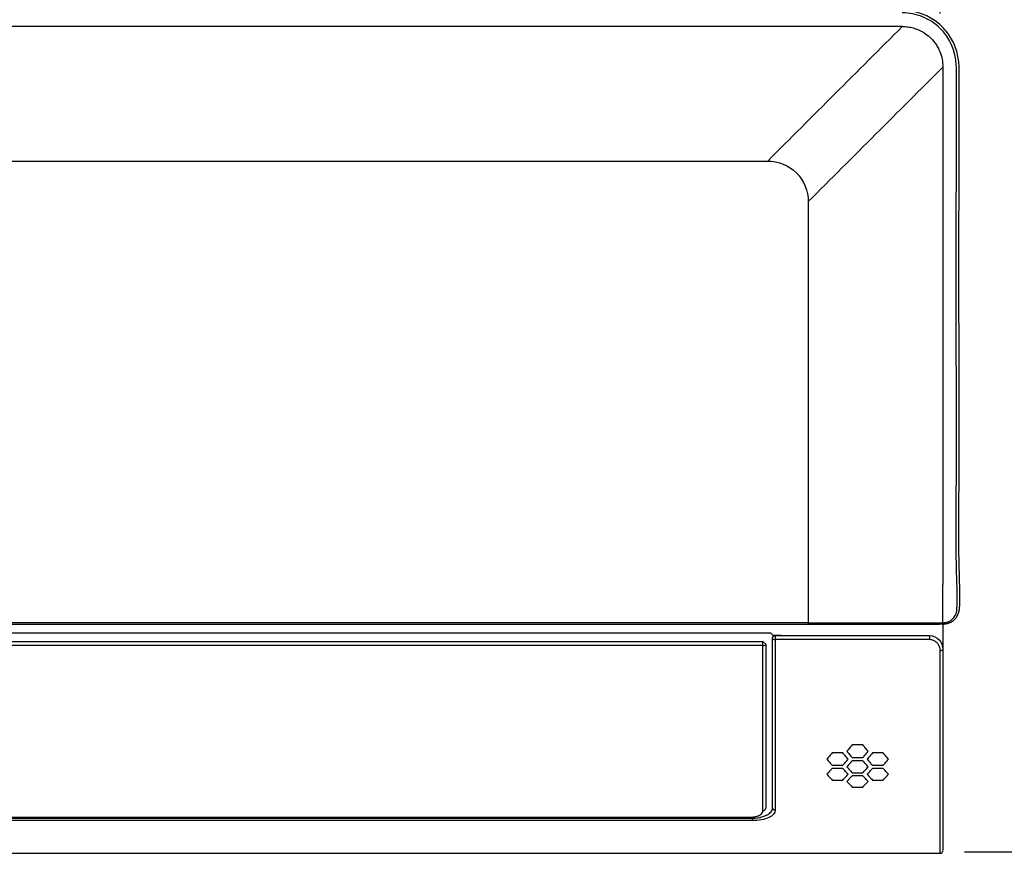
# Model space of a CAD drawing. Units: millimetres. Extents: x 0 to 10305, y 0 to 4185.
# Drawn here: x 7442 to 7806, y 1235 to 1543 of the extents above; entities that cross this region are included whole.
import ezdxf

# ---------------------------------------------------------------- set-up
doc = ezdxf.new("R2010")
doc.units = ezdxf.units.MM
doc.layers.add('LG-DIMENSION', color=7, linetype='Continuous')
doc.layers.add('LG-Product', color=3, linetype='Continuous')
doc.styles.add('GHS', font='txt')
doc.dimstyles.new('LG_DIM', dxfattribs={"dimtxt": 20, "dimasz": 20, "dimexe": 5, "dimexo": 10, "dimgap": 5, "dimtad": 1, "dimtoh": 1, "dimdec": 0, "dimzin": 0, "dimdsep": 46, "dimtxsty": 'GHS', "dimcen": 0.09, "dimclrd": 7, "dimclre": 7, "dimadec": 0, "dimazin": 0, "dimtfac": 1, "dimtdec": 0, "dimtofl": 0, "dimtmove": 0, "dimatfit": 0, "dimfxl": 30, "dimtolj": 1, "dimtzin": 0, "dimarcsym": 0})

# ---------------------------------------------------------------- blocks, each defined once
blk = doc.blocks.new('*D10')
at = {"layer": 'Defpoints', "color": 0, "transparency": 16777216}
for p in [(7782.47, 1678.41), (6784.47, 1535.07), (7782.47, 1535.07)]:
    blk.add_point(p, dxfattribs=at)
at = {"layer": 'LG-DIMENSION', "color": 7, "lineweight": -2, "transparency": 16777216}
for p, q in [((6784.47, 1545.07), (6784.47, 1683.41)), ((7782.47, 1545.07), (7782.47, 1683.41)), ((6804.47, 1678.41), (7762.47, 1678.41))]:
    blk.add_line(p, q, dxfattribs=at)
at = {"layer": 'LG-DIMENSION', "color": 7, "transparency": 16777216}
for points in [[(6804.47, 1681.74), (6804.47, 1675.08), (6784.47, 1678.41)], [(7762.47, 1681.74), (7762.47, 1675.08), (7782.47, 1678.41)]]:
    blk.add_solid(points, dxfattribs=at)
at = {"layer": 'LG-DIMENSION', "color": 0, "transparency": 16777216, "insert": (7283.47, 1698.65), "char_height": 20, "attachment_point": 5, "style": 'GHS'}
blk.add_mtext('\\A1;998 [39 9/32]', dxfattribs=at)
blk = doc.blocks.new('*D11')
at = {"layer": 'Defpoints', "color": 0, "transparency": 16777216}
for p in [(7732.47, 1580), (7781.47, 1235.07), (7904.92, 1235.07)]:
    blk.add_point(p, dxfattribs=at)
at = {"layer": 'LG-DIMENSION', "color": 7, "lineweight": -2, "transparency": 16777216}
for p, q in [((7742.47, 1580), (7909.92, 1580)), ((7904.92, 1560), (7904.92, 1255.07)), ((7791.47, 1235.07), (7909.92, 1235.07))]:
    blk.add_line(p, q, dxfattribs=at)
at = {"layer": 'LG-DIMENSION', "color": 7, "transparency": 16777216}
for points in [[(7901.58, 1560), (7908.25, 1560), (7904.92, 1580)], [(7901.58, 1255.07), (7908.25, 1255.07), (7904.92, 1235.07)]]:
    blk.add_solid(points, dxfattribs=at)
at = {"layer": 'LG-DIMENSION', "color": 0, "transparency": 16777216, "insert": (7884.68, 1415.28), "char_height": 20, "attachment_point": 5, "rotation": 90, "style": 'GHS'}
blk.add_mtext('\\A1;345 [13 19/32]', dxfattribs=at)

msp = doc.modelspace()

# ---------------------------------------------------------------- linework, layer by layer
at = {"layer": 'LG-Product', "color": 3, "linetype": 'Continuous'}
for p, q in [((7719.51, 1316.01), (6849.49, 1316.01)), ((7723.5, 1315.13), (7720.86, 1315.13)), ((7720.86, 1315.13), (7720.86, 1314.82)), ((7721.5, 1315.05), (7778.5, 1315.05)), ((7721.5, 1315.05), (7721.5, 1313.58)), ((7778.5, 1315.05), (7778.5, 1313.58)), ((7401, 1312.86), (7717, 1312.86)), ((7717, 1311.4), (7401, 1311.4)), ((7717, 1311.4), (7717, 1312.86)), ((7717, 1312.86), (7718, 1311.86)), ((7778.5, 1313.58), (7721.5, 1313.58)), ((7753.94, 1274.66), (7749.99, 1274.66)), ((7746.5, 1271.68), (7742.56, 1271.68)), ((7761.37, 1271.68), (7757.43, 1271.68)), ((7742.56, 1267.11), (7746.5, 1267.11)), ((7749.99, 1269.96), (7753.94, 1269.96)), ((7753.94, 1268.79), (7749.99, 1268.79)), ((7757.43, 1267.11), (7761.37, 1267.11)), ((7746.5, 1265.97), (7742.56, 1265.97)), ((7749.99, 1264.34), (7753.94, 1264.34)), ((7753.94, 1263.24), (7749.99, 1263.24)), ((7761.37, 1265.97), (7757.43, 1265.97)), ((7742.56, 1261.67), (7746.5, 1261.67)), ((7757.42, 1261.67), (7761.37, 1261.67)), ((7749.99, 1259.08), (7753.94, 1259.08)), ((6856, 1247.56), (7713, 1247.56)), ((7713, 1246.64), (6856, 1246.64)), ((7051, 1247.96), (7712.5, 1247.96)), ((7713, 1247.56), (7713, 1246.64)), ((6786.5, 1234.57), (7782.5, 1234.57))]:
    msp.add_line(p, q, dxfattribs=at)
at = {"layer": 'LG-Product', "color": 3, "linetype": 'Continuous', "extrusion": (0, 0, -1)}
msp.add_arc((-7721.5, 1314.05), 1, 0, 90, dxfattribs=at)
at = {"layer": 'LG-Product', "color": 3, "linetype": 'Continuous'}
for centre, major_axis, ratio, start_param, end_param in [((7720.86, 1315.63), (0.5, 0), 0.999391, 3.582506, 4.712389), ((7721.5, 1314.05), (-1, 0), 0.46276, 0, 1.570796), ((7717, 1311.86), (-1, 0), 0.46785, 1.570796, 3.141593), ((7782.5, 1310.05), (1, 0), 0.492461, 4.712389, 6.283185), ((7717, 1251.21), (-1, 0), 0.875015, 1.570796, 3.141593), ((7721.5, 1251.43), (-1, 0), 0.891656, 0, 1.570796), ((7782.5, 1235.57), (1, 0), 1, 4.715219, 6.212386)]:
    msp.add_ellipse(centre, major_axis=major_axis, ratio=ratio, start_param=start_param, end_param=end_param, dxfattribs=at)
for points, knots in [([(7785.88, 1319.84), (7786, 1319.87), (7786.53, 1320.04), (7787.43, 1320.59), (7788.37, 1321.56), (7789.06, 1322.75), (7789.51, 1324.12), (7789.73, 1325.7), (7789.74, 1327.7), (7789.77, 1331.18), (7789.66, 1336.31), (7789.45, 1343.04), (7789.34, 1350.24), (7789.36, 1358.1), (7789.44, 1366.81), (7789.51, 1376.9), (7789.54, 1388.16), (7789.54, 1400.33), (7789.5, 1413.05), (7789.46, 1426.4), (7789.42, 1440.48), (7789.41, 1455.44), (7789.45, 1471.67), (7789.49, 1489.82), (7789.54, 1506.8), (7789.49, 1519.13), (7789.53, 1525.49), (7789.25, 1528.57), (7788.67, 1531.2), (7787.72, 1533.77), (7786.42, 1536.26), (7784.77, 1538.6), (7782.82, 1540.67), (7780.62, 1542.45), (7778.2, 1543.92), (7775.59, 1545.07), (7772.85, 1545.85), (7770.46, 1546.2), (7769.01, 1546.26), (7768.5, 1546.27)], [0, 0, 0, 0, 0.001504, 0.007, 0.013046, 0.018613, 0.024864, 0.031826, 0.039733, 0.05147, 0.078217, 0.107013, 0.138563, 0.170185, 0.206463, 0.248134, 0.29652, 0.346879, 0.399367, 0.454358, 0.512312, 0.573805, 0.639608, 0.713474, 0.798805, 0.850251, 0.866646, 0.877773, 0.888599, 0.899868, 0.911663, 0.923469, 0.93521, 0.946814, 0.958409, 0.970198, 0.982014, 0.99363, 1, 1, 1, 1]), ([(7783.5, 1319.83), (7784.13, 1319.85), (7784.76, 1319.93), (7785.93, 1320.37), (7786.46, 1320.7), (7787.81, 1321.91), (7788.37, 1322.99), (7788.71, 1324.71), (7788.7, 1325.29), (7788.73, 1326.46), (7788.74, 1327.04), (7788.76, 1328.8), (7788.76, 1329.98), (7788.7, 1335.9), (7788.48, 1340.71), (7788.26, 1355.33), (7788.45, 1365.29), (7788.59, 1395.25), (7788.42, 1415.39), (7788.4, 1455.69), (7788.46, 1475.84), (7788.52, 1500.98), (7788.52, 1506.01), (7788.51, 1513.55), (7788.51, 1516.06), (7788.5, 1519.83), (7788.49, 1521.09), (7788.49, 1523.6), (7788.51, 1524.86), (7788.27, 1531.14), (7786.02, 1536.18), (7780.53, 1541.48), (7778.34, 1542.89), (7773.6, 1544.81), (7771.07, 1545.32), (7768.5, 1545.32)], [0, 0, 0, 0, 0.007812, 0.007812, 0.015625, 0.015625, 0.03125, 0.03125, 0.039062, 0.039062, 0.046875, 0.046875, 0.0625, 0.0625, 0.125, 0.125, 0.25, 0.25, 0.5, 0.5, 0.75, 0.75, 0.8125, 0.8125, 0.84375, 0.84375, 0.859375, 0.859375, 0.875, 0.875, 0.9375, 0.9375, 0.96875, 0.96875, 1, 1, 1, 1]), ([(7768.5, 1540.28), (7769.18, 1540.26), (7770.52, 1540.21), (7772.45, 1539.8), (7774.68, 1539.03), (7776.98, 1537.77), (7779.24, 1535.87), (7780.62, 1534.21), (7781.43, 1532.87), (7781.93, 1532.03), (7782.6, 1530.48), (7783.34, 1528.22), (7783.44, 1526.26), (7783.5, 1525.28)], [0, 0, 0, 0, 0.086867, 0.170022, 0.250711, 0.386798, 0.500311, 0.625536, 0.659997, 0.699392, 0.750326, 0.875587, 1, 1, 1, 1]), ([(7783.5, 1525.28), (7783.5, 1517.13), (7783.5, 1511.77), (7783.5, 1505.41), (7783.5, 1503.57), (7783.5, 1500.03), (7783.5, 1498.3), (7783.5, 1489.55), (7783.5, 1482.47), (7783.5, 1461.03), (7783.5, 1446.43), (7783.5, 1416.39), (7783.5, 1400.88), (7783.5, 1377.07), (7783.5, 1369.11), (7783.5, 1356.56), (7783.5, 1352.26), (7783.5, 1343.32), (7783.5, 1338.7), (7783.5, 1334)], [0, 0, 0, 0, 0.0625, 0.0625, 0.09375, 0.09375, 0.125, 0.125, 0.25, 0.25, 0.5, 0.5, 0.75, 0.75, 0.875, 0.875, 0.9375, 0.9375, 1, 1, 1, 1]), ([(7718.74, 1490.53), (7722.67, 1490.53), (7726.58, 1488.91), (7732.13, 1483.36), (7733.74, 1479.46), (7733.74, 1475.53)], [0, 0, 0, 0, 0.5, 0.5, 1, 1, 1, 1]), ([(7733.74, 1475.53), (7733.74, 1449.2), (7733.74, 1422.78), (7733.74, 1383.39), (7733.74, 1370.29), (7733.74, 1350.89), (7733.74, 1344.47), (7733.74, 1331.88), (7733.74, 1325.71), (7733.74, 1319.76)], [0, 0, 0, 0, 0.5, 0.5, 0.75, 0.75, 0.875, 0.875, 1, 1, 1, 1]), ([(7733.74, 1319.19), (7648.02, 1319.19), (7562.3, 1319.19), (7262.8, 1319.19), (7049.02, 1319.19), (6835.25, 1319.19)], [0, 0, 0, 0, 0.286217, 0.286217, 1, 1, 1, 1]), ([(7778.5, 1319.19), (7774.04, 1319.19), (7769.58, 1319.19), (7759.89, 1319.19), (7754.66, 1319.19), (7744.2, 1319.19), (7738.97, 1319.19), (7733.74, 1319.19)], [0, 0, 0, 0, 0.298989, 0.298989, 0.649487, 0.649487, 1, 1, 1, 1]), ([(7783.53, 1319.26), (7781.85, 1319.21), (7780.17, 1319.19), (7778.5, 1319.19), (7778.5, 1319.19), (7778.5, 1319.19)], [0, 0, 0, 0, 0.999988, 0.999988, 1, 1, 1, 1]), ([(7783.5, 1319.52), (7783.5, 1317.49), (7783.5, 1315.49), (7783.5, 1312.44), (7783.5, 1311.36), (7783.5, 1310.29)], [0, 0, 0, 0, 0.64499, 0.64499, 1, 1, 1, 1]), ([(7720.41, 1315.42), (7720.36, 1315.52), (7720.3, 1315.62), (7720.14, 1315.78), (7720.07, 1315.84), (7719.95, 1315.9), (7719.93, 1315.92), (7719.83, 1315.96), (7719.74, 1315.99), (7719.63, 1316), (7719.6, 1316.01), (7719.55, 1316.01), (7719.53, 1316.01), (7719.51, 1316.01)], [0, 0, 0, 0, 0.345539, 0.345539, 0.604352, 0.604352, 0.674991, 0.674991, 0.881357, 0.881357, 0.94609, 0.94609, 1, 1, 1, 1]), ([(7723.76, 1315.05), (7723.74, 1315.07), (7723.72, 1315.08), (7723.66, 1315.11), (7723.62, 1315.12), (7723.57, 1315.13), (7723.55, 1315.13), (7723.52, 1315.13), (7723.51, 1315.13), (7723.5, 1315.13)], [0, 0, 0, 0, 0.32104, 0.32104, 0.700052, 0.700052, 0.873383, 0.873383, 1, 1, 1, 1]), ([(7778.5, 1315.05), (7779.88, 1315.05), (7781.21, 1314.45), (7783.01, 1312.56), (7783.5, 1311.3), (7783.5, 1310.05)], [0, 0, 0, 0, 0.5, 0.5, 1, 1, 1, 1]), ([(7717, 1303.95), (7717, 1304.7), (7717, 1305.45), (7717, 1307.06), (7717, 1307.92), (7717, 1309.65), (7717, 1310.52), (7717, 1311.4)], [0, 0, 0, 0, 0.306876, 0.306876, 0.653419, 0.653419, 1, 1, 1, 1]), ([(7718, 1311.86), (7718, 1311), (7718, 1310.13), (7718, 1308.41), (7718, 1307.56), (7718, 1305.96), (7718, 1305.21), (7718, 1304.47)], [0, 0, 0, 0, 0.346398, 0.346398, 0.692795, 0.692795, 1, 1, 1, 1]), ([(7721.5, 1313.58), (7721.5, 1312.99), (7721.5, 1312.41), (7721.5, 1309.95), (7721.5, 1308.1), (7721.5, 1306.2), (7721.5, 1306.11), (7721.5, 1306.02)], [0, 0, 0, 0, 0.230279, 0.230279, 0.964586, 0.964586, 1, 1, 1, 1]), ([(7782.5, 1309.56), (7782.5, 1310.01), (7782.42, 1310.46), (7782.13, 1311.3), (7781.92, 1311.68), (7781.41, 1312.34), (7781.12, 1312.63), (7780.46, 1313.09), (7780.09, 1313.27), (7779.32, 1313.52), (7778.91, 1313.58), (7778.5, 1313.58)], [0, 0, 0, 0, 0.231355, 0.231355, 0.443447, 0.443447, 0.634355, 0.634355, 0.817046, 0.817046, 1, 1, 1, 1]), ([(7720.5, 1251.43), (7720.5, 1254.51), (7720.5, 1258.09), (7720.5, 1266), (7720.5, 1270.34), (7720.5, 1279.7), (7720.5, 1284.73), (7720.5, 1295.24), (7720.5, 1300.74), (7720.5, 1306.54)], [0, 0, 0, 0, 0.25, 0.25, 0.5, 0.5, 0.75, 0.75, 1, 1, 1, 1]), ([(7782.5, 1306.02), (7782.5, 1306.59), (7782.5, 1307.16), (7782.5, 1308.34), (7782.5, 1308.95), (7782.5, 1309.56)], [0, 0, 0, 0, 0.488157, 0.488157, 1, 1, 1, 1]), ([(7783.5, 1306.54), (7783.5, 1299.06), (7783.5, 1292.12), (7783.5, 1279.1), (7783.5, 1273.03), (7783.5, 1264.7), (7783.5, 1262.03), (7783.5, 1257.12), (7783.5, 1254.85), (7783.5, 1250.75), (7783.5, 1248.92), (7783.5, 1245.71), (7783.5, 1244.32), (7783.5, 1240.85), (7783.5, 1239.38), (7783.5, 1237.25), (7783.5, 1236.59), (7783.5, 1235.67), (7783.5, 1235.56), (7783.5, 1235.57)], [0, 0, 0, 0, 0.138148, 0.138148, 0.276296, 0.276296, 0.345371, 0.345371, 0.414445, 0.414445, 0.483519, 0.483519, 0.552593, 0.552593, 0.690741, 0.690741, 0.828889, 0.828889, 1, 1, 1, 1]), ([(7717, 1250.34), (7717, 1256.59), (7717, 1264.6), (7717, 1282.77), (7717, 1292.91), (7717, 1303.95)], [0, 0, 0, 0, 0.5, 0.5, 1, 1, 1, 1]), ([(7718, 1304.47), (7718, 1293.5), (7718, 1283.43), (7718, 1265.39), (7718, 1257.42), (7718, 1251.21)], [0, 0, 0, 0, 0.5, 0.5, 1, 1, 1, 1]), ([(7721.5, 1306.02), (7721.5, 1300.2), (7721.5, 1294.68), (7721.5, 1284.13), (7721.5, 1279.09), (7721.5, 1269.63), (7721.5, 1265.21), (7721.5, 1257.22), (7721.5, 1253.62), (7721.5, 1250.54)], [0, 0, 0, 0, 0.25, 0.25, 0.5, 0.5, 0.75, 0.75, 1, 1, 1, 1]), ([(7782.5, 1234.57), (7782.5, 1234.56), (7782.5, 1234.67), (7782.5, 1235.61), (7782.5, 1236.28), (7782.5, 1238.43), (7782.5, 1239.92), (7782.5, 1243.44), (7782.5, 1244.85), (7782.5, 1248.09), (7782.5, 1249.93), (7782.5, 1254.06), (7782.5, 1256.34), (7782.5, 1261.29), (7782.5, 1263.97), (7782.5, 1272.35), (7782.5, 1278.46), (7782.5, 1291.53), (7782.5, 1298.51), (7782.5, 1306.02)], [0, 0, 0, 0, 0.171619, 0.171619, 0.309682, 0.309682, 0.447746, 0.447746, 0.516778, 0.516778, 0.585809, 0.585809, 0.654841, 0.654841, 0.723873, 0.723873, 0.861936, 0.861936, 1, 1, 1, 1]), ([(7720.5, 1251.7), (7720.5, 1256.52), (7720.5, 1262.65), (7720.5, 1274.09), (7720.5, 1278.81), (7720.5, 1288.73), (7720.5, 1293.94), (7720.5, 1299.45)], [0, 0, 0, 0, 0.447103, 0.447103, 0.723552, 0.723552, 1, 1, 1, 1]), ([(7749.99, 1274.66), (7749.83, 1274.46), (7749.67, 1274.26), (7749.34, 1273.87), (7749.18, 1273.67), (7748.85, 1273.27), (7748.68, 1273.07), (7748.35, 1272.68), (7748.18, 1272.48), (7748.02, 1272.28)], [0, 0, 0, 0, 0.24811, 0.24811, 0.49622, 0.49622, 0.748107, 0.748107, 1, 1, 1, 1]), ([(7755.91, 1272.28), (7755.75, 1272.48), (7755.58, 1272.67), (7755.26, 1273.06), (7755.1, 1273.26), (7754.77, 1273.65), (7754.6, 1273.85), (7754.27, 1274.26), (7754.1, 1274.46), (7753.94, 1274.66)], [0, 0, 0, 0, 0.24811, 0.24811, 0.49622, 0.49622, 0.748107, 0.748107, 1, 1, 1, 1]), ([(7742.56, 1271.68), (7742.4, 1271.49), (7742.23, 1271.3), (7741.91, 1270.91), (7741.74, 1270.72), (7741.41, 1270.33), (7741.25, 1270.14), (7740.92, 1269.75), (7740.75, 1269.56), (7740.59, 1269.37)], [0, 0, 0, 0, 0.248118, 0.248118, 0.496236, 0.496236, 0.748115, 0.748115, 1, 1, 1, 1]), ([(7748.48, 1269.37), (7748.31, 1269.56), (7748.15, 1269.75), (7747.83, 1270.13), (7747.66, 1270.32), (7747.33, 1270.71), (7747.17, 1270.9), (7746.84, 1271.29), (7746.67, 1271.49), (7746.5, 1271.68)], [0, 0, 0, 0, 0.248118, 0.248118, 0.496236, 0.496236, 0.748115, 0.748115, 1, 1, 1, 1]), ([(7748.02, 1272.28), (7748.18, 1272.09), (7748.35, 1271.89), (7748.67, 1271.51), (7748.84, 1271.31), (7749.16, 1270.93), (7749.33, 1270.73), (7749.66, 1270.34), (7749.83, 1270.15), (7749.99, 1269.96)], [0, 0, 0, 0, 0.248112, 0.248112, 0.496223, 0.496223, 0.748108, 0.748108, 1, 1, 1, 1]), ([(7753.94, 1269.96), (7754.1, 1270.15), (7754.26, 1270.34), (7754.59, 1270.72), (7754.75, 1270.91), (7755.08, 1271.3), (7755.25, 1271.5), (7755.58, 1271.89), (7755.74, 1272.09), (7755.91, 1272.28)], [0, 0, 0, 0, 0.248112, 0.248112, 0.496223, 0.496223, 0.748109, 0.748109, 1, 1, 1, 1]), ([(7757.43, 1271.68), (7757.26, 1271.49), (7757.1, 1271.3), (7756.77, 1270.91), (7756.61, 1270.72), (7756.28, 1270.33), (7756.11, 1270.14), (7755.78, 1269.75), (7755.62, 1269.56), (7755.45, 1269.37)], [0, 0, 0, 0, 0.248118, 0.248118, 0.496236, 0.496236, 0.748115, 0.748115, 1, 1, 1, 1]), ([(7763.34, 1269.37), (7763.18, 1269.56), (7763.02, 1269.75), (7762.69, 1270.13), (7762.53, 1270.32), (7762.2, 1270.71), (7762.03, 1270.9), (7761.7, 1271.29), (7761.54, 1271.49), (7761.37, 1271.68)], [0, 0, 0, 0, 0.248118, 0.248118, 0.496236, 0.496236, 0.748115, 0.748115, 1, 1, 1, 1]), ([(7740.59, 1269.37), (7740.75, 1269.18), (7740.91, 1268.99), (7741.24, 1268.62), (7741.4, 1268.43), (7741.73, 1268.05), (7741.9, 1267.86), (7742.23, 1267.48), (7742.39, 1267.3), (7742.56, 1267.11)], [0, 0, 0, 0, 0.24812, 0.24812, 0.496241, 0.496241, 0.748117, 0.748117, 1, 1, 1, 1]), ([(7746.5, 1267.11), (7746.67, 1267.29), (7746.83, 1267.48), (7747.16, 1267.85), (7747.32, 1268.04), (7747.65, 1268.41), (7747.81, 1268.6), (7748.15, 1268.99), (7748.31, 1269.18), (7748.48, 1269.37)], [0, 0, 0, 0, 0.24812, 0.24812, 0.496241, 0.496241, 0.748117, 0.748117, 1, 1, 1, 1]), ([(7749.99, 1268.79), (7749.83, 1268.6), (7749.66, 1268.41), (7749.34, 1268.04), (7749.18, 1267.85), (7748.85, 1267.48), (7748.68, 1267.29), (7748.35, 1266.91), (7748.18, 1266.73), (7748.02, 1266.54)], [0, 0, 0, 0, 0.248129, 0.248129, 0.496257, 0.496257, 0.748125, 0.748125, 1, 1, 1, 1]), ([(7748.02, 1266.54), (7748.18, 1266.35), (7748.35, 1266.17), (7748.67, 1265.81), (7748.84, 1265.62), (7749.16, 1265.26), (7749.33, 1265.07), (7749.66, 1264.71), (7749.83, 1264.53), (7749.99, 1264.34)], [0, 0, 0, 0, 0.248132, 0.248132, 0.496264, 0.496264, 0.748129, 0.748129, 1, 1, 1, 1]), ([(7755.91, 1266.54), (7755.75, 1266.72), (7755.59, 1266.91), (7755.26, 1267.28), (7755.1, 1267.46), (7754.77, 1267.84), (7754.6, 1268.03), (7754.27, 1268.4), (7754.1, 1268.6), (7753.94, 1268.79)], [0, 0, 0, 0, 0.248129, 0.248129, 0.496257, 0.496257, 0.748125, 0.748125, 1, 1, 1, 1]), ([(7753.94, 1264.34), (7754.1, 1264.52), (7754.26, 1264.7), (7754.59, 1265.06), (7754.75, 1265.24), (7755.08, 1265.61), (7755.25, 1265.79), (7755.58, 1266.17), (7755.75, 1266.35), (7755.91, 1266.54)], [0, 0, 0, 0, 0.248132, 0.248132, 0.496264, 0.496264, 0.748129, 0.748129, 1, 1, 1, 1]), ([(7755.45, 1269.37), (7755.62, 1269.18), (7755.78, 1268.99), (7756.11, 1268.62), (7756.27, 1268.43), (7756.6, 1268.05), (7756.76, 1267.86), (7757.09, 1267.48), (7757.26, 1267.3), (7757.43, 1267.11)], [0, 0, 0, 0, 0.24812, 0.24812, 0.496241, 0.496241, 0.748117, 0.748117, 1, 1, 1, 1]), ([(7761.37, 1267.11), (7761.53, 1267.29), (7761.7, 1267.48), (7762.02, 1267.85), (7762.19, 1268.04), (7762.52, 1268.41), (7762.68, 1268.6), (7763.01, 1268.99), (7763.18, 1269.18), (7763.34, 1269.37)], [0, 0, 0, 0, 0.24812, 0.24812, 0.496241, 0.496241, 0.748117, 0.748117, 1, 1, 1, 1]), ([(7742.56, 1265.97), (7742.39, 1265.79), (7742.23, 1265.61), (7741.9, 1265.24), (7741.74, 1265.06), (7741.41, 1264.7), (7741.25, 1264.52), (7740.92, 1264.15), (7740.75, 1263.97), (7740.58, 1263.79)], [0, 0, 0, 0, 0.248143, 0.248143, 0.496285, 0.496285, 0.748139, 0.748139, 1, 1, 1, 1]), ([(7740.58, 1263.79), (7740.75, 1263.61), (7740.91, 1263.44), (7741.24, 1263.08), (7741.4, 1262.9), (7741.73, 1262.55), (7741.9, 1262.37), (7742.23, 1262.02), (7742.39, 1261.84), (7742.56, 1261.67)], [0, 0, 0, 0, 0.24815, 0.24815, 0.496301, 0.496301, 0.748146, 0.748146, 1, 1, 1, 1]), ([(7748.48, 1263.79), (7748.31, 1263.97), (7748.15, 1264.15), (7747.83, 1264.51), (7747.66, 1264.69), (7747.33, 1265.05), (7747.17, 1265.23), (7746.84, 1265.6), (7746.67, 1265.79), (7746.5, 1265.97)], [0, 0, 0, 0, 0.248143, 0.248143, 0.496285, 0.496285, 0.748139, 0.748139, 1, 1, 1, 1]), ([(7746.5, 1261.67), (7746.67, 1261.84), (7746.83, 1262.01), (7747.16, 1262.36), (7747.32, 1262.54), (7747.65, 1262.89), (7747.81, 1263.07), (7748.15, 1263.43), (7748.31, 1263.61), (7748.48, 1263.79)], [0, 0, 0, 0, 0.24815, 0.24815, 0.496301, 0.496301, 0.748147, 0.748147, 1, 1, 1, 1]), ([(7749.99, 1263.24), (7749.83, 1263.07), (7749.66, 1262.89), (7749.34, 1262.54), (7749.17, 1262.36), (7748.85, 1262.01), (7748.68, 1261.83), (7748.35, 1261.48), (7748.18, 1261.31), (7748.02, 1261.13)], [0, 0, 0, 0, 0.248164, 0.248164, 0.496328, 0.496328, 0.74816, 0.74816, 1, 1, 1, 1]), ([(7755.91, 1261.13), (7755.75, 1261.3), (7755.59, 1261.48), (7755.26, 1261.82), (7755.1, 1262), (7754.77, 1262.35), (7754.6, 1262.53), (7754.27, 1262.88), (7754.1, 1263.06), (7753.94, 1263.24)], [0, 0, 0, 0, 0.248164, 0.248164, 0.496328, 0.496328, 0.74816, 0.74816, 1, 1, 1, 1]), ([(7757.43, 1265.97), (7757.26, 1265.79), (7757.1, 1265.61), (7756.77, 1265.24), (7756.61, 1265.06), (7756.28, 1264.7), (7756.11, 1264.52), (7755.78, 1264.15), (7755.62, 1263.97), (7755.45, 1263.79)], [0, 0, 0, 0, 0.248143, 0.248143, 0.496285, 0.496285, 0.748139, 0.748139, 1, 1, 1, 1]), ([(7755.45, 1263.79), (7755.62, 1263.61), (7755.78, 1263.44), (7756.11, 1263.08), (7756.27, 1262.9), (7756.6, 1262.55), (7756.76, 1262.37), (7757.09, 1262.02), (7757.26, 1261.84), (7757.42, 1261.67)], [0, 0, 0, 0, 0.24815, 0.24815, 0.496301, 0.496301, 0.748146, 0.748146, 1, 1, 1, 1]), ([(7763.34, 1263.79), (7763.18, 1263.97), (7763.02, 1264.15), (7762.69, 1264.51), (7762.53, 1264.69), (7762.2, 1265.05), (7762.03, 1265.23), (7761.7, 1265.6), (7761.54, 1265.79), (7761.37, 1265.97)], [0, 0, 0, 0, 0.248143, 0.248143, 0.496285, 0.496285, 0.748139, 0.748139, 1, 1, 1, 1]), ([(7761.37, 1261.67), (7761.53, 1261.84), (7761.7, 1262.01), (7762.02, 1262.36), (7762.19, 1262.54), (7762.52, 1262.89), (7762.68, 1263.07), (7763.01, 1263.43), (7763.18, 1263.61), (7763.34, 1263.79)], [0, 0, 0, 0, 0.24815, 0.24815, 0.496301, 0.496301, 0.748147, 0.748147, 1, 1, 1, 1]), ([(7748.02, 1261.13), (7748.18, 1260.96), (7748.35, 1260.79), (7748.67, 1260.45), (7748.84, 1260.28), (7749.16, 1259.93), (7749.33, 1259.76), (7749.66, 1259.42), (7749.83, 1259.25), (7749.99, 1259.08)], [0, 0, 0, 0, 0.248175, 0.248175, 0.496351, 0.496351, 0.748171, 0.748171, 1, 1, 1, 1]), ([(7753.94, 1259.08), (7754.1, 1259.25), (7754.26, 1259.42), (7754.59, 1259.75), (7754.75, 1259.92), (7755.08, 1260.26), (7755.25, 1260.44), (7755.58, 1260.78), (7755.75, 1260.96), (7755.91, 1261.13)], [0, 0, 0, 0, 0.248175, 0.248175, 0.496351, 0.496351, 0.748171, 0.748171, 1, 1, 1, 1]), ([(7712.5, 1247.96), (7712.96, 1247.96), (7713.43, 1248), (7714.31, 1248.14), (7714.72, 1248.24), (7715.46, 1248.51), (7715.8, 1248.68), (7716.37, 1249.06), (7716.6, 1249.29), (7716.91, 1249.79), (7717, 1250.06), (7717, 1250.34)], [0, 0, 0, 0, 0.184923, 0.184923, 0.369701, 0.369701, 0.562116, 0.562116, 0.774138, 0.774138, 1, 1, 1, 1]), ([(7721.5, 1250.54), (7721.5, 1249.47), (7720.72, 1248.49), (7717.64, 1247.05), (7715.37, 1246.64), (7713, 1246.64)], [0, 0, 0, 0, 0.5, 0.5, 1, 1, 1, 1]), ([(7718.47, 1248.69), (7718.47, 1248.69), (7718.81, 1248.87), (7719.4, 1249.26), (7720.25, 1250.15), (7720.5, 1250.91), (7720.5, 1251.43)], [0, 0, 0, 0, 0.001975, 0.251481, 0.500987, 1, 1, 1, 1]), ([(7715.28, 1247.73), (7715.53, 1247.77), (7715.79, 1247.81), (7716.03, 1247.86), (7716.03, 1247.86)], [0, 0, 0, 0, 0.989204, 1, 1, 1, 1])]:
    msp.add_open_spline(points, degree=3, knots=knots, dxfattribs=at)
for points, degree in [([(7768.5, 1540.28), (7445.83, 1540.28), (7123.16, 1540.28), (6800.5, 1540.28)], 3), ([(7718.74, 1490.53), (7735.34, 1507.13), (7751.9, 1523.69), (7768.5, 1540.28)], 3), ([(7783.5, 1525.28), (7766.91, 1508.7), (7750.34, 1492.13), (7733.74, 1475.53)], 3), ([(6850.25, 1490.53), (7139.75, 1490.53), (7429.25, 1490.53), (7718.74, 1490.53)], 3), ([(7783.5, 1319.83), (7783.5, 1324.44), (7783.5, 1329.17), (7783.5, 1334)], 3), ([(7733.74, 1319.76), (7434.25, 1319.76), (7134.75, 1319.76), (6835.25, 1319.76)], 3), ([(7733.74, 1319.76), (7748.66, 1319.76), (7763.58, 1319.71), (7778.5, 1319.76)], 3), ([(7733.74, 1319.76), (7733.74, 1319.42), (7733.74, 1319.19), (7733.74, 1319.19)], 3), ([(7778.5, 1319.76), (7780.17, 1319.76), (7781.83, 1319.78), (7783.5, 1319.83)], 3), ([(7778.5, 1319.76), (7778.5, 1319.42), (7778.5, 1319.19), (7778.5, 1319.19)], 3), ([(7783.5, 1319.83), (7783.51, 1319.46), (7783.52, 1319.22), (7783.53, 1319.26)], 3), ([(7783.52, 1319.32), (7784.75, 1319.37), (7785.88, 1319.84)], 2), ([(7720.5, 1306.54), (7720.5, 1309), (7720.5, 1311.5), (7720.5, 1314.05)], 3), ([(7723.45, 1315.05), (7723.47, 1315.08), (7723.48, 1315.1), (7723.5, 1315.13)], 3), ([(7720.5, 1306.85), (7720.5, 1307.66), (7720.5, 1308.48), (7720.5, 1309.3)], 3), ([(7783.5, 1310.05), (7783.5, 1308.87), (7783.5, 1307.7), (7783.5, 1306.54)], 3), ([(7746.47, 1265.97), (7746.47, 1265.93), (7746.46, 1265.89), (7746.46, 1265.84)], 3), ([(7718.48, 1248.7), (7717.98, 1248.44), (7717.42, 1248.22), (7716.78, 1248.04)], 3), ([(7713, 1247.56), (7713.77, 1247.56), (7714.55, 1247.62), (7715.28, 1247.73)], 3), ([(7716.78, 1248.04), (7716.54, 1247.98), (7716.29, 1247.92), (7716.03, 1247.86)], 3)]:
    msp.add_open_spline(points, degree=degree, dxfattribs=at)

# ---------------------------------------------------------------- dimensions: what is measured, and where the dimension line sits
at = {"layer": 'LG-DIMENSION'}
dim = msp.add_linear_dim(base=(7782.47, 1678.41), p1=(6784.47, 1535.07), p2=(7782.47, 1535.07), dimstyle='LG_DIM', dxfattribs=at)
dim.commit()
dim.dimension.update_dxf_attribs({"geometry": '*D10', "text_midpoint": (7283.47, 1698.65)})
dim = msp.add_linear_dim(base=(7904.92, 1235.07), p1=(7732.47, 1580), p2=(7781.47, 1235.07), angle=90, dimstyle='LG_DIM', dxfattribs=at)
dim.commit()
dim.dimension.update_dxf_attribs({"geometry": '*D11', "text_midpoint": (7904.92, 1415.28), "dimtype": 160})

doc.saveas('drawing.dxf')
